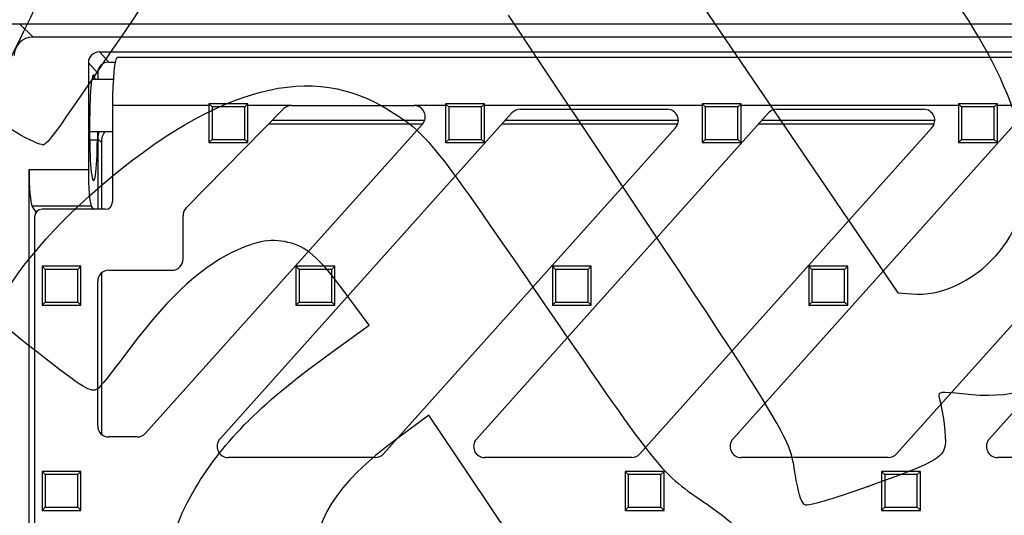
# Model space of a CAD drawing. Units: millimetres. Extents: x 0 to 291, y 0 to 204.
# Drawn here: x 86 to 133, y 59 to 83 of the extents above; entities that cross this region are included whole.
import ezdxf
from ezdxf import colors
from ezdxf.entities.mleader import LeaderData, LeaderLine
from ezdxf.enums import TextEntityAlignment as Align
from ezdxf.math import Vec2, Vec3

# ---------------------------------------------------------------- set-up
doc = ezdxf.new("R2010")
doc.units = ezdxf.units.MM
for name, color, linetype in [('B-31DDM', 7, 'Continuous'), ('B-31DDR', 7, 'Continuous'), ('Predeterminado', 7, 'Continuous')]:
    doc.layers.add(name, color=color, linetype=linetype)
doc.styles.add('SEACAD_Arial', font='arial.ttf')
doc.dimstyles.new('ISO', dxfattribs={"dimtxt": 3.125, "dimasz": 3.125, "dimexe": 1.5625, "dimexo": 0, "dimgap": 0.78125, "dimtad": 0, "dimlfac": 5.555556, "dimtxsty": 'SEACAD_Arial', "dimblk1": '_SE_FILLED', "dimblk2": '_SE_FILLED', "dimsah": 1, "dimcen": 1.5625, "dimadec": 1, "dimazin": 0, "dimtfac": 0.5, "dimtmove": 0, "dimatfit": 3, "dimfxl": 1, "dimarcsym": 0})

# ---------------------------------------------------------------- blocks, each defined once
blk = doc.blocks.new('SE')
at = {"layer": 'B-31DDM', "color": 7, "linetype": 'Continuous'}
for p, q in [((169.852, 82.544), (85.602, 82.544)), ((85.602, 82.544), (86.233, 81.914)), ((86.233, 81.914), (169.221, 81.914)), ((89.474, 81.195), (165.98, 81.195)), ((89.474, 81.195), (89.924, 80.694)), ((88.937, 80.657), (88.937, 75.477)), ((89.387, 80.156), (88.937, 80.657)), ((89.924, 80.694), (90.237, 80.694)), ((89.387, 80.156), (89.387, 79.843)), ((89.003, 76.919), (89.003, 78.089)), ((105.143, 77.684), (97.682, 77.684)), ((105.249, 77.865), (97.86, 77.865)), ((117.532, 77.684), (109.007, 77.684)), ((117.562, 77.865), (109.168, 77.865)), ((129.975, 77.684), (121.451, 77.684)), ((130.006, 77.865), (121.612, 77.865)), ((89.37, 77.323), (89.37, 76.919)), ((89.387, 77.323), (89.387, 76.974)), ((89.387, 76.974), (89.387, 73.543)), ((89.567, 76.793), (89.387, 76.974)), ((89.003, 76.919), (89.37, 76.919)), ((89.567, 76.793), (89.567, 73.543)), ((86.057, 38.802), (86.057, 75.477)), ((86.057, 75.477), (88.937, 75.477)), ((86.397, 73.398), (86.211, 73.702)), ((89.075, 73.702), (86.211, 73.702)), ((89.075, 73.702), (89.163, 73.543)), ((89.567, 70.446), (89.567, 62.621))]:
    blk.add_line(p, q, dxfattribs=at)
for centre, major_axis, ratio, start_param, end_param in [((86.242, 81.009), (0.643, -0.643), 0.989559, 2.361442, 3.921743), ((89.479, 80.652), (0.364, -0.405), 0.990546, 2.41402, 3.975371), ((89.929, 80.151), (0.364, -0.405), 0.990546, 2.41402, 3.975371), ((89.187, 78.089), (0, -1.98), 0.092591, 2.658989, 4.712389), ((90.296, 76.955), (0.649, -0.649), 0.980101, 3.520976, 3.916941), ((90.476, 76.775), (0.649, -0.649), 0.980101, 3.290241, 3.916941), ((89.187, 76.919), (0, 1.98), 0.092591, 1.570796, 4.712389), ((86.242, 75.477), (0, -1.8), 0.102987, 4.712389, 6.115634), ((89.103, 75.477), (0, -1.8), 0.092591, 4.712389, 6.115634)]:
    blk.add_ellipse(centre, major_axis=major_axis, ratio=ratio, start_param=start_param, end_param=end_param, dxfattribs=at)
at = {"layer": 'B-31DDR', "color": 7, "linetype": 'Continuous'}
for p, q in [((162.958, 80.923), (90.336, 80.923)), ((90.143, 79.843), (89.101, 79.843)), ((90.107, 78.583), (90.107, 73.901)), ((94.787, 78.583), (90.107, 78.583)), ((93.682, 73.621), (98.408, 78.422)), ((94.787, 78.673), (94.787, 78.583)), ((94.94, 78.52), (94.787, 78.673)), ((96.677, 78.673), (94.787, 78.673)), ((94.787, 78.583), (94.787, 76.783)), ((94.94, 78.52), (94.94, 76.936)), ((96.524, 78.52), (94.94, 78.52)), ((96.524, 78.52), (96.677, 78.673)), ((96.524, 76.936), (96.524, 78.52)), ((96.677, 78.583), (96.677, 78.673)), ((98.793, 78.583), (96.677, 78.583)), ((96.677, 76.783), (96.677, 78.583)), ((98.793, 78.583), (104.739, 78.583)), ((106.269, 78.583), (104.739, 78.583)), ((106.269, 78.673), (106.269, 78.583)), ((106.422, 78.52), (106.269, 78.673)), ((108.159, 78.673), (106.269, 78.673)), ((106.269, 78.583), (106.269, 76.783)), ((106.422, 78.52), (106.422, 76.936)), ((108.006, 78.52), (106.422, 78.52)), ((108.006, 78.52), (108.159, 78.673)), ((108.006, 76.936), (108.006, 78.52)), ((108.159, 78.583), (108.159, 78.673)), ((108.159, 76.783), (108.159, 78.583)), ((118.713, 78.583), (108.159, 78.583)), ((109.891, 78.403), (117.022, 78.403)), ((118.713, 78.673), (118.713, 78.583)), ((118.865, 78.52), (118.713, 78.673)), ((120.603, 78.673), (118.713, 78.673)), ((118.713, 78.583), (118.713, 76.783)), ((118.865, 78.52), (118.865, 76.936)), ((120.45, 78.52), (118.865, 78.52)), ((120.45, 78.52), (120.603, 78.673)), ((120.45, 76.936), (120.45, 78.52)), ((120.603, 78.583), (120.603, 78.673)), ((120.603, 76.783), (120.603, 78.583)), ((131.156, 78.583), (120.603, 78.583)), ((122.335, 78.403), (129.466, 78.403)), ((131.156, 78.673), (131.156, 78.583)), ((131.309, 78.52), (131.156, 78.673)), ((133.046, 78.673), (131.156, 78.673)), ((131.156, 78.583), (131.156, 76.783)), ((131.309, 78.52), (131.309, 76.936)), ((132.893, 78.52), (131.309, 78.52)), ((132.893, 78.52), (133.046, 78.673)), ((132.893, 76.936), (132.893, 78.52)), ((133.046, 78.583), (133.046, 78.673)), ((133.046, 76.783), (133.046, 78.583)), ((143.6, 78.583), (133.046, 78.583)), ((95.321, 62.383), (109.489, 78.223)), ((107.765, 62.383), (121.932, 78.223)), ((120.208, 62.383), (134.376, 78.223)), ((132.652, 62.383), (146.82, 78.223)), ((105.142, 77.683), (91.708, 62.663)), ((117.425, 77.503), (103.257, 61.663)), ((129.868, 77.503), (115.7, 61.663)), ((142.312, 77.503), (128.144, 61.663)), ((89.003, 77.323), (90.107, 77.323)), ((94.94, 76.936), (94.787, 76.783)), ((94.94, 76.936), (96.524, 76.936)), ((96.524, 76.936), (96.677, 76.783)), ((106.422, 76.936), (106.269, 76.783)), ((106.422, 76.936), (108.006, 76.936)), ((108.006, 76.936), (108.159, 76.783)), ((118.865, 76.936), (118.713, 76.783)), ((118.865, 76.936), (120.45, 76.936)), ((120.45, 76.936), (120.603, 76.783)), ((131.309, 76.936), (131.156, 76.783)), ((131.309, 76.936), (132.893, 76.936)), ((132.893, 76.936), (133.046, 76.783)), ((94.787, 76.783), (96.677, 76.783)), ((106.269, 76.783), (108.159, 76.783)), ((118.713, 76.783), (120.603, 76.783)), ((131.156, 76.783), (133.046, 76.783)), ((86.327, 73.185), (86.327, 39.161)), ((89.749, 73.543), (86.685, 73.543)), ((93.527, 71.123), (93.527, 73.242)), ((88.577, 70.775), (86.687, 70.775)), ((86.687, 70.775), (86.687, 68.885)), ((86.84, 70.623), (86.687, 70.775)), ((88.424, 70.623), (88.577, 70.775)), ((88.577, 68.885), (88.577, 70.775)), ((99.006, 70.775), (99.006, 68.885)), ((99.158, 70.623), (99.006, 70.775)), ((100.896, 70.775), (99.006, 70.775)), ((100.743, 70.623), (100.896, 70.775)), ((100.896, 68.885), (100.896, 70.775)), ((111.449, 70.775), (111.449, 68.885)), ((111.602, 70.623), (111.449, 70.775)), ((113.339, 70.775), (111.449, 70.775)), ((113.186, 70.623), (113.339, 70.775)), ((113.339, 68.885), (113.339, 70.775)), ((125.783, 70.775), (123.893, 70.775)), ((123.893, 70.775), (123.893, 68.885)), ((124.046, 70.623), (123.893, 70.775)), ((125.63, 70.623), (125.783, 70.775)), ((125.783, 68.885), (125.783, 70.775)), ((88.424, 70.623), (86.84, 70.623)), ((86.84, 70.623), (86.84, 69.038)), ((88.424, 69.038), (88.424, 70.623)), ((89.927, 70.583), (92.987, 70.583)), ((99.158, 70.623), (99.158, 69.038)), ((100.743, 70.623), (99.158, 70.623)), ((100.743, 69.038), (100.743, 70.623)), ((111.602, 70.623), (111.602, 69.038)), ((113.186, 70.623), (111.602, 70.623)), ((113.186, 69.038), (113.186, 70.623)), ((125.63, 70.623), (124.046, 70.623)), ((124.046, 70.623), (124.046, 69.038)), ((125.63, 69.038), (125.63, 70.623)), ((89.387, 63.023), (89.387, 70.043)), ((86.84, 69.038), (86.687, 68.885)), ((86.687, 68.885), (88.577, 68.885)), ((86.84, 69.038), (88.424, 69.038)), ((88.424, 69.038), (88.577, 68.885)), ((99.158, 69.038), (99.006, 68.885)), ((99.006, 68.885), (100.896, 68.885)), ((99.158, 69.038), (100.743, 69.038)), ((100.743, 69.038), (100.896, 68.885)), ((111.602, 69.038), (111.449, 68.885)), ((111.449, 68.885), (113.339, 68.885)), ((111.602, 69.038), (113.186, 69.038)), ((113.186, 69.038), (113.339, 68.885)), ((124.046, 69.038), (123.893, 68.885)), ((123.893, 68.885), (125.783, 68.885)), ((124.046, 69.038), (125.63, 69.038)), ((125.63, 69.038), (125.783, 68.885)), ((91.305, 62.483), (89.927, 62.483)), ((102.854, 61.483), (95.724, 61.483)), ((115.298, 61.483), (108.167, 61.483)), ((127.742, 61.483), (120.611, 61.483)), ((140.185, 61.483), (133.054, 61.483)), ((88.577, 60.808), (86.687, 60.808)), ((86.687, 60.808), (86.687, 58.918)), ((86.84, 60.655), (86.687, 60.808)), ((88.424, 60.655), (88.577, 60.808)), ((88.577, 58.918), (88.577, 60.808)), ((116.868, 60.808), (114.978, 60.808)), ((114.978, 60.808), (114.978, 58.918)), ((115.13, 60.655), (114.978, 60.808)), ((116.715, 60.655), (116.868, 60.808)), ((116.868, 58.918), (116.868, 60.808)), ((129.311, 60.808), (127.421, 60.808)), ((127.421, 60.808), (127.421, 58.918)), ((127.574, 60.655), (127.421, 60.808)), ((129.158, 60.655), (129.311, 60.808)), ((129.311, 58.918), (129.311, 60.808)), ((88.424, 60.655), (86.84, 60.655)), ((86.84, 60.655), (86.84, 59.071)), ((88.424, 59.071), (88.424, 60.655)), ((116.715, 60.655), (115.13, 60.655)), ((115.13, 60.655), (115.13, 59.071)), ((116.715, 59.071), (116.715, 60.655)), ((129.158, 60.655), (127.574, 60.655)), ((127.574, 60.655), (127.574, 59.071)), ((129.158, 59.071), (129.158, 60.655)), ((86.84, 59.071), (86.687, 58.918)), ((86.687, 58.918), (88.577, 58.918)), ((86.84, 59.071), (88.424, 59.071)), ((88.424, 59.071), (88.577, 58.918)), ((115.13, 59.071), (114.978, 58.918)), ((114.978, 58.918), (116.868, 58.918)), ((115.13, 59.071), (116.715, 59.071)), ((116.715, 59.071), (116.868, 58.918)), ((127.574, 59.071), (127.421, 58.918)), ((127.421, 58.918), (129.311, 58.918)), ((127.574, 59.071), (129.158, 59.071)), ((129.158, 59.071), (129.311, 58.918))]:
    blk.add_line(p, q, dxfattribs=at)
for centre, start, end in [((98.793, 78.043), 90, 135.4494), ((104.739, 78.043), 318.1897, 90), ((109.891, 77.863), 90, 138.1897), ((117.022, 77.863), 318.1897, 90), ((122.335, 77.863), 90, 138.1897), ((129.466, 77.863), 318.1897, 90), ((94.067, 73.242), 135.4494, 180), ((92.987, 71.123), 270, 0), ((89.927, 70.043), 90, 180), ((89.927, 63.023), 180, 270), ((91.305, 63.023), 270, 318.1897), ((95.724, 62.023), 138.1897, 270), ((108.167, 62.023), 138.1897, 270), ((120.611, 62.023), 138.1897, 270), ((133.054, 62.023), 138.1897, 270), ((102.854, 62.023), 270, 318.1897), ((115.298, 62.023), 270, 318.1897), ((127.742, 62.023), 270, 318.1897)]:
    blk.add_arc(centre, 0.54, start, end, dxfattribs=at)
for centre, major_axis, ratio, start_param, end_param in [((90.336, 78.583), (0, -2.34), 0.097698, 3.141593, 4.712389), ((89.745, 73.905), (-0.257, 0.257), 0.99059, 2.360922, 3.922263), ((86.689, 73.181), (0.257, -0.257), 0.99059, 2.360922, 3.922263)]:
    blk.add_ellipse(centre, major_axis=major_axis, ratio=ratio, start_param=start_param, end_param=end_param, dxfattribs=at)
blk = doc.blocks.new('DMBLK3')
at = {"layer": 'Predeterminado', "linetype": 'Continuous'}
for points in [[(67.99, 79.419), (69.032, 79.419), (68.511, 82.544)], [(67.99, 40.129), (68.511, 37.004), (69.032, 40.129)]]:
    blk.add_hatch(color=7, dxfattribs=at).paths.add_polyline_path(points)
at = {"layer": 'Predeterminado', "color": 7, "linetype": 'Continuous'}
for p, q in [((85.602, 82.544), (66.948, 82.544)), ((68.511, 64.536), (68.511, 82.544)), ((68.511, 37.004), (68.511, 55.012)), ((84.617, 37.004), (66.948, 37.004))]:
    blk.add_line(p, q, dxfattribs=at)
at = {"layer": 'Predeterminado', "color": 7, "linetype": 'Continuous', "style": 'SEACAD_Arial'}
blk.add_text('253', height=3.125, rotation=90, dxfattribs=at).set_placement((66.948, 56.106), align=Align.TOP_LEFT)
blk = doc.blocks.new('_SE_FILLED')
at = {"color": 0}
blk.add_line((0, 0), (-1, 0), dxfattribs=at)
blk.add_solid([(0, 0), (-1, -0.1665), (-1, 0.1665), (0, 0)], dxfattribs=at)
blk = doc.blocks.new('_Dot')
at = {"color": 0, "linetype": 'ByBlock', "lineweight": -2}
blk.add_line((-0.5, 0), (-1, 0), dxfattribs=at)
at = {"color": 0, "linetype": 'ByBlock', "const_width": 0.5}
blk.add_lwpolyline([(-0.25, 0, 1), (0.25, 0, 1)], format="xyb", close=True, dxfattribs=at)
blk = doc.blocks.new('SE1047')
at = {"color": 7, "linetype": 'Continuous'}
for p, q in [((102.56, 67.921), (101.497, 69.358)), ((100.563, 66.467), (102.56, 67.921))]:
    blk.add_line(p, q, dxfattribs=at)
blk = doc.blocks.new('SE1046')
blk.add_blockref('SE1047', (0, 0))
blk = doc.blocks.new('SE1051')
at = {"color": 7, "linetype": 'Continuous'}
for p, q in [((105.456, 63.537), (103.884, 62.379)), ((107.44, 60.584), (105.456, 63.537)), ((109.424, 57.631), (107.44, 60.584)), ((109.171, 56.671), (109.424, 57.631))]:
    blk.add_line(p, q, dxfattribs=at)
blk = doc.blocks.new('SE1050')
blk.add_blockref('SE1051', (0, 0))
blk = doc.blocks.new('SE1055')
at = {"color": 7, "linetype": 'Continuous'}
blk.add_point((126.769, 60.078), dxfattribs=at)
blk = doc.blocks.new('SE1054')
blk.add_blockref('SE1055', (0, 0))
blk = doc.blocks.new('SE1057')
at = {"color": 7, "linetype": 'Continuous'}
for p, q in [((118.705, 84.968), (118.4, 83.957)), ((118.4, 83.957), (123.303, 76.725)), ((123.303, 76.725), (128.206, 69.493)), ((128.206, 69.493), (128.88, 69.433))]:
    blk.add_line(p, q, dxfattribs=at)
blk = doc.blocks.new('SE1056')
blk.add_blockref('SE1057', (0, 0))
blk = doc.blocks.new('SE1059')
at = {"color": 7, "linetype": 'Continuous'}
blk.add_point((132.979, 71.304), dxfattribs=at)
blk = doc.blocks.new('SE1058')
blk.add_blockref('SE1059', (0, 0))
blk = doc.blocks.new('SE1089')
at = {"color": 7, "linetype": 'Continuous'}
blk.add_point((86.746, 76.681), dxfattribs=at)
blk = doc.blocks.new('SE1088')
blk.add_blockref('SE1089', (0, 0))

msp = doc.modelspace()

# ---------------------------------------------------------------- linework, layer by layer
at = {"color": 7, "linetype": 'Continuous'}
for points in [[(84.1694, 78.7441), (84.9557, 80.5032), (88.1806, 87.093), (88.2916, 87.1676)], [(132.3437, 81.5532), (131.2591, 83.4903), (129.4695, 85.8652), (128.1423, 87.1283)], [(92.3364, 85.0487), (92.4446, 84.8229), (92.0741, 84.201), (90.1428, 81.3663)], [(123.2869, 60.3701), (122.8456, 62.8226), (123.9223, 61.0808), (109.3176, 82.9677)], [(90.1428, 81.3663), (87.223, 77.0809), (86.9759, 76.7401), (86.7457, 76.6814)], [(132.9794, 71.3043), (135.0912, 73.6906), (134.885, 77.0139), (132.3437, 81.5532)], [(88.9969, 74.2035), (94.7093, 79.3011), (99.4666, 80.7493), (103.2178, 78.5324)], [(103.2178, 78.5324), (105.3423, 77.2769), (105.3298, 77.2922), (111.0559, 68.9582)], [(86.7457, 76.6814), (86.4925, 76.6169), (84.4231, 77.7941), (84.1963, 78.1316)], [(84.5737, 68.4925), (84.5626, 69.4488), (86.5628, 72.0312), (88.9969, 74.2035)], [(98.7837, 71.8935), (97.9137, 72.153), (97.1038, 72.0298), (95.9351, 71.4603)], [(101.4972, 69.3585), (100.2133, 71.0962), (99.63, 71.6412), (98.7837, 71.8935)], [(95.9351, 71.4603), (94.2498, 70.6391), (92.6248, 69.0764), (90.6011, 66.3309)], [(128.8799, 69.4335), (130.2878, 69.3082), (131.8396, 70.0163), (132.9794, 71.3043)], [(111.0559, 68.9582), (116.7494, 60.6716), (116.682, 60.7547), (118.9554, 59.213)], [(86.4818, 66.5794), (84.6527, 68.0077), (84.5785, 68.0822), (84.5737, 68.4925)], [(89.3723, 64.8164), (89.0739, 64.6159), (88.7188, 64.8325), (86.4818, 66.5794)], [(93.9822, 59.7511), (95.3646, 62.155), (97.1704, 63.998), (100.5628, 66.4672)], [(90.6011, 66.3309), (90.0478, 65.5802), (89.4948, 64.8987), (89.3723, 64.8164)], [(137.3404, 66.3301), (135.1658, 64.7258), (133.7317, 64.3041), (131.3576, 64.5709)], [(131.3576, 64.5709), (130.3097, 64.6887), (130.1476, 64.6709), (130.2086, 64.4451)], [(130.2086, 64.4451), (130.4134, 63.6858), (130.5678, 62.4501), (130.5053, 62.0693)], [(103.8837, 62.3785), (100.9514, 60.2181), (99.7159, 58.259), (99.9593, 56.1558)], [(130.5053, 62.0693), (130.4031, 61.4462), (129.9835, 61.2227), (126.7687, 60.0784)], [(123.7166, 59.1835), (123.5486, 59.2601), (123.4253, 59.6005), (123.2869, 60.3701)], [(93.2868, 51.9715), (92.3339, 54.5845), (92.5774, 57.3081), (93.9822, 59.7511)], [(126.7687, 60.0784), (124.9865, 59.4441), (123.8657, 59.1154), (123.7166, 59.1835)], [(118.9554, 59.213), (119.6675, 58.73), (120.2745, 58.2259), (120.3164, 58.0826)]]:
    msp.add_open_spline(points, degree=3, dxfattribs=at)

# ---------------------------------------------------------------- block references
for name in ['SE1056', 'SE1088', 'SE1058', 'SE1046', 'SE1050', 'SE1054']:
    msp.add_blockref(name, (0, 0))
at = {"layer": 'Predeterminado'}
msp.add_blockref('SE', (0, 0), dxfattribs=at)

# ---------------------------------------------------------------- dimensions: what is measured, and where the dimension line sits
at = {"layer": 'Predeterminado', "color": 7, "linetype": 'Continuous'}
dim = msp.add_linear_dim(base=(68.511, 37.0042), p1=(85.6022, 37.0042), p2=(85.6022, 82.5442), angle=90, text='\\A1;<>', dimstyle='ISO', dxfattribs=at)
dim.commit()
dim.dimension.update_dxf_attribs({"geometry": 'DMBLK3', "text_midpoint": (68.511, 59.7742), "dimtype": 161})

# ---------------------------------------------------------------- leaders
ml = msp.add_multileader_mtext('Standard', dxfattribs=at)
ml.set_content('{\\pxsm0.9;\\fArial TUR|b0||i0||c0|p34;\\W1.;Reja y marco imbornal abatible modelo "Portoalegre" en diagonal.\\P}', color=256)
ml.set_leader_properties()
ml.set_arrow_properties(name='DOT')
ml.build(insert=Vec2(0, 0))
ml.multileader.update_dxf_attribs({"leader_type": 0, "dogleg_length": 0, "arrow_head_size": 2.5})
ctx = ml.context
ctx.base_point, ctx.char_height, ctx.arrow_head_size, ctx.landing_gap_size = Vec3(6.6394, 191.8973), 2.5, 2.5, 0.875
notes = []
notes.append((ctx, [(0, (0, 0, 0), (0, 0), (1, 0), 1, [])]))
ctx.mtext.insert = Vec3(7.5144, 192.7636)
for ctx, leaders in notes:
    for number, flags, end, landing, length, lines in leaders:
        leader = LeaderData()
        leader.index, (leader.has_last_leader_line, leader.has_dogleg_vector, leader.attachment_direction) = number, flags
        leader.last_leader_point, leader.dogleg_vector, leader.dogleg_length = Vec3(end), Vec3(landing), length
        for number, points, colour, breaks in lines:
            line = LeaderLine()
            line.index, line.vertices, line.color, line.breaks = number, Vec3.list(points), colors.encode_raw_color(colour), breaks
            leader.lines.append(line)
        ctx.leaders.append(leader)

doc.saveas('drawing.dxf')
